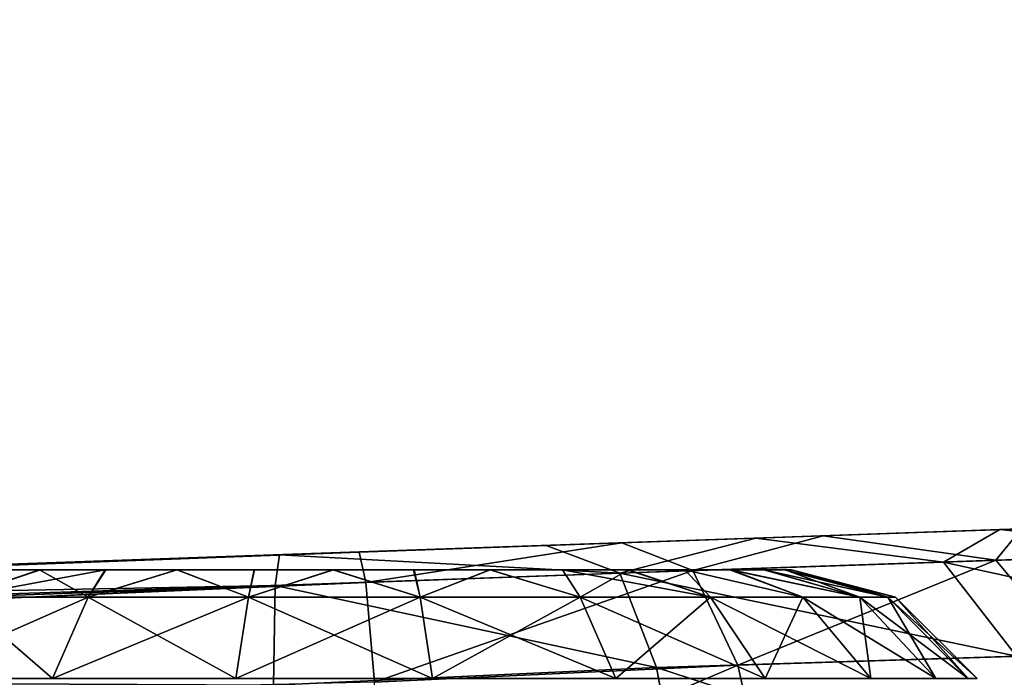
# Model space of a CAD drawing. Units: feet. Extents: x -2.1 to 13.4, y -12.4 to 4.
# Drawn here: x 1 to 1.2, y 1 to 1.1 of the extents above; entities that cross this region are included whole.
import ezdxf

# ---------------------------------------------------------------- set-up
doc = ezdxf.new("R2010")
doc.units = ezdxf.units.FT
doc.header["$MEASUREMENT"] = 0
for name, color, linetype in [('AFUWA-3-ARPM', 4, 'Continuous'), ('AFUWA-3-HWSS', 4, 'Continuous'), ('AFUWA-3-KTPL', 19, 'Continuous')]:
    doc.layers.add(name, color=color, linetype=linetype)

msp = doc.modelspace()

# ---------------------------------------------------------------- linework, layer by layer
at = {"layer": 'AFUWA-3-ARPM'}
for points in [[(1.16193, 1.02482, 3.97861), (1.13162, 1.02376, 4.02035), (1.25709, 1.02814, 3.92614)], [(1.25709, 1.02814, 3.92614), (1.13162, 1.02376, 4.02035), (1.25709, 1.02814, 6.05492)], [(1.16193, 1.02482, 6.00451), (1.25709, 1.02814, 6.05492), (1.13162, 1.02376, 5.96277)], [(1.25709, 1.02814, 6.05492), (1.13162, 1.02376, 4.02035), (1.13162, 1.02376, 5.96277)], [(1.25709, 1.02814, 3.92614), (1.17264, 1.02519, 3.9282), (1.16193, 1.02482, 3.97861)], [(1.17264, 1.02519, 6.05492), (1.25709, 1.02814, 6.05492), (1.16193, 1.02482, 6.00451)], [(1.23739, 1.02745, 6.14521), (1.17264, 1.02519, 6.05492), (1.16193, 1.02482, 6.10533)], [(1.23739, 1.02745, 6.14521), (1.16193, 1.02482, 6.10533), (1.21191, 1.02656, 6.18384)], [(1.17584, 1.0253, 3.76081), (1.16193, 1.02482, 3.87779), (1.2147, 1.02666, 3.79921)], [(1.2147, 1.02666, 3.79921), (1.16193, 1.02482, 3.87779), (1.17264, 1.02519, 3.9282)], [(1.16193, 1.02482, 6.10533), (1.17181, 1.02516, 6.22447), (1.21191, 1.02656, 6.18384)], [(1.21191, 1.02656, 6.18384), (1.17181, 1.02516, 6.22447), (1.21318, 1.02092, 6.22799)], [(1.17181, 1.02516, 6.22447), (1.13162, 1.02376, 6.14707), (1.12667, 1.02359, 6.25065)], [(1.17181, 1.02516, 6.22447), (1.12667, 1.02359, 6.25065), (1.16137, 1.01916, 6.26573)], [(1.1391, 1.02402, 3.73608), (1.13162, 1.02376, 3.83605), (1.17584, 1.0253, 3.76081)], [(1.17584, 1.0253, 3.76081), (1.13162, 1.02376, 3.83605), (1.16193, 1.02482, 3.87779)], [(1.16193, 1.02482, 6.10533), (1.13162, 1.02376, 6.14707), (1.17181, 1.02516, 6.22447)], [(1.17584, 1.0253, 3.76081), (1.17107, 1.01949, 3.72086), (1.1391, 1.02402, 3.73608)], [(1.16137, 1.01916, 6.26573), (1.21318, 1.02092, 6.22799), (1.17181, 1.02516, 6.22447)], [(1.17584, 1.0253, 3.76081), (1.21913, 1.02112, 3.75899), (1.17107, 1.01949, 3.72086)], [(1.05325, 1.02102, 3.71504), (1.08693, 1.0222, 3.81025), (1.10183, 1.02272, 3.72268)], [(1.10183, 1.02272, 3.72268), (1.05448, 1.0154, 3.68538), (1.05325, 1.02102, 3.71504)], [(1.05448, 1.0154, 3.68538), (1.10183, 1.02272, 3.72268), (1.115, 1.01758, 3.69602)], [(1.13162, 1.02376, 5.96277), (1.08693, 1.0222, 4.04615), (1.08693, 1.0222, 5.93696)], [(1.10183, 1.02272, 3.72268), (1.08693, 1.0222, 3.81025), (1.13162, 1.02376, 3.83605)], [(1.08693, 1.0222, 6.17287), (1.12667, 1.02359, 6.25065), (1.13162, 1.02376, 6.14707)], [(1.08693, 1.0222, 4.04615), (1.13162, 1.02376, 5.96277), (1.13162, 1.02376, 4.02035)], [(1.12667, 1.02359, 6.25065), (1.08693, 1.0222, 6.17287), (1.08787, 1.02223, 6.26175)], [(1.12667, 1.02359, 6.25065), (1.08787, 1.02223, 6.26175), (1.1015, 1.01712, 6.28859)], [(1.1015, 1.01712, 6.28859), (1.16137, 1.01916, 6.26573), (1.12667, 1.02359, 6.25065)], [(1.10183, 1.02272, 3.72268), (1.13162, 1.02376, 3.83605), (1.1391, 1.02402, 3.73608)], [(1.10183, 1.02272, 3.72268), (1.1391, 1.02402, 3.73608), (1.115, 1.01758, 3.69602)], [(1.1391, 1.02402, 3.73608), (1.17107, 1.01949, 3.72086), (1.115, 1.01758, 3.69602)], [(1.05325, 1.02102, 3.71504), (0, 0.98424, 3.67826), (0.94831, 1.01736, 3.85528)], [(0, 0.98424, 3.67826), (1.05325, 1.02102, 3.71504), (0.04215, 0.98334, 3.66054)], [(1.05448, 1.0154, 3.68538), (0.04215, 0.98334, 3.66054), (1.05325, 1.02102, 3.71504)], [(1.0385, 1.02051, 6.26601), (0.94831, 1.01736, 6.12784), (0.68542, 1.00818, 6.25368)], [(1.0385, 1.02051, 6.26601), (0.68542, 1.00818, 6.25368), (1.03767, 1.01483, 6.29563)], [(0.94831, 1.01736, 3.85528), (0.98661, 1.0187, 3.8208), (1.05325, 1.02102, 3.71504)], [(0.98661, 1.0187, 6.16232), (0.94831, 1.01736, 6.12784), (1.0385, 1.02051, 6.26601)], [(1.05325, 1.02102, 3.71504), (0.98661, 1.0187, 3.8208), (1.03562, 1.02041, 3.80487)], [(1.0385, 1.02051, 6.26601), (1.03562, 1.02041, 6.17825), (0.98661, 1.0187, 6.16232)], [(1.08787, 1.02223, 6.26175), (1.08693, 1.0222, 6.17287), (1.03562, 1.02041, 6.17825)], [(1.08787, 1.02223, 6.26175), (1.03562, 1.02041, 6.17825), (1.0385, 1.02051, 6.26601)], [(1.08693, 1.0222, 5.93696), (1.08693, 1.0222, 4.04615), (1.03562, 1.02041, 4.05153)], [(1.08693, 1.0222, 3.81025), (1.05325, 1.02102, 3.71504), (1.03562, 1.02041, 3.80487)], [(1.03562, 1.02041, 5.93158), (1.08693, 1.0222, 5.93696), (1.03562, 1.02041, 4.05153)], [(1.0385, 1.02051, 6.26601), (1.03767, 1.01483, 6.29563), (1.1015, 1.01712, 6.28859)], [(1.1015, 1.01712, 6.28859), (1.08787, 1.02223, 6.26175), (1.0385, 1.02051, 6.26601)], [(1.23254, 1.00353, 6.2474), (1.21318, 1.02092, 6.22799), (1.16137, 1.01916, 6.26573)], [(1.18567, 1.00206, 3.69789), (1.17107, 1.01949, 3.72086), (1.21913, 1.02112, 3.75899)], [(0.98661, 1.0187, 5.94752), (1.03562, 1.02041, 5.93158), (0.98661, 1.0187, 4.0356)], [(1.03562, 1.02041, 5.93158), (1.03562, 1.02041, 4.05153), (0.98661, 1.0187, 4.0356)], [(1.16137, 1.01916, 6.26573), (1.1015, 1.01712, 6.28859), (1.17488, 1.00173, 6.28931)], [(1.115, 1.01758, 3.69602), (1.17107, 1.01949, 3.72086), (1.12329, 1.00011, 3.67036)], [(1.17107, 1.01949, 3.72086), (1.18567, 1.00206, 3.69789), (1.12329, 1.00011, 3.67036)], [(1.17488, 1.00173, 6.28931), (1.23254, 1.00353, 6.2474), (1.16137, 1.01916, 6.26573)], [(1.10829, 0.99964, 6.31463), (1.1015, 1.01712, 6.28859), (1.03767, 1.01483, 6.29563)], [(1.115, 1.01758, 3.69602), (1.05605, 0.99696, 3.65894), (1.05448, 1.0154, 3.68538)], [(1.05605, 0.99696, 3.65894), (1.115, 1.01758, 3.69602), (1.12329, 1.00011, 3.67036)], [(1.10829, 0.99964, 6.31463), (1.17488, 1.00173, 6.28931), (1.1015, 1.01712, 6.28859)], [(1.05448, 1.0154, 3.68538), (0.08732, 0.98036, 3.64899), (0.04215, 0.98334, 3.66054)], [(0.13242, 0.97529, 3.63866), (0.08732, 0.98036, 3.64899), (1.05448, 1.0154, 3.68538)], [(1.05605, 0.99696, 3.65894), (0.13242, 0.97529, 3.63866), (1.05448, 1.0154, 3.68538)], [(1.03767, 1.01483, 6.29563), (0.68542, 1.00818, 6.25368), (0.68443, 0.99809, 6.29214)], [(0.68443, 0.99809, 6.29214), (1.03739, 0.99639, 6.32205), (1.03767, 1.01483, 6.29563)], [(1.03739, 0.99639, 6.32205), (1.10829, 0.99964, 6.31463), (1.03767, 1.01483, 6.29563)], [(1.10829, 0.99964, 6.31463), (1.18418, 0.97485, 6.3046), (1.17488, 1.00173, 6.28931)], [(1.12925, 0.97332, 3.65362), (1.12329, 1.00011, 3.67036), (1.18567, 1.00206, 3.69789)], [(1.18567, 1.00206, 3.69789), (1.19568, 0.97517, 3.68301), (1.12925, 0.97332, 3.65362)], [(1.03739, 0.99639, 6.32205), (1.11326, 0.97287, 6.33164), (1.10829, 0.99964, 6.31463)], [(1.05751, 0.97199, 3.64198), (1.05605, 0.99696, 3.65894), (1.12329, 1.00011, 3.67036)], [(1.05751, 0.97199, 3.64198), (1.12329, 1.00011, 3.67036), (1.12925, 0.97332, 3.65362)], [(1.11326, 0.97287, 6.33164), (1.18418, 0.97485, 6.3046), (1.10829, 0.99964, 6.31463)], [(0.68443, 0.99809, 6.29214), (0.68443, 0.96794, 6.32229), (1.03739, 0.99639, 6.32205)]]:
    msp.add_3dface(points, dxfattribs=at)
at = {"layer": 'AFUWA-3-HWSS'}
for points in [[(1.10281, 1.01771, 3.99317), (0.96534, 1.01771, 3.94313), (1.0774, 1.01771, 4.00779)], [(0.96534, 1.01771, 3.94313), (0.97522, 1.01771, 3.97031), (1.04836, 1.01771, 4.01279)], [(0.96534, 1.01771, 3.94313), (1.04836, 1.01771, 4.01279), (1.0774, 1.01771, 4.00779)], [(1.10281, 1.01771, 3.99317), (0.96536, 1.01771, 3.91346), (0.96534, 1.01771, 3.94313)], [(1.10281, 1.01771, 6.11988), (0.96534, 1.01771, 6.06985), (1.0774, 1.01771, 6.13451)], [(0.96534, 1.01771, 6.06985), (0.97522, 1.01771, 6.09703), (1.04836, 1.01771, 6.13951)], [(0.96534, 1.01771, 6.06985), (1.04836, 1.01771, 6.13951), (1.0774, 1.01771, 6.13451)], [(1.10281, 1.01771, 6.11988), (0.96536, 1.01771, 6.04018), (0.96534, 1.01771, 6.06985)], [(0.96917, 1.01771, 3.89943), (0.96536, 1.01771, 3.91346), (1.10281, 1.01771, 3.99317)], [(0.96917, 1.01771, 6.02615), (0.96536, 1.01771, 6.04018), (1.10281, 1.01771, 6.11988)], [(1.10281, 1.01771, 3.99317), (0.9754, 1.01771, 3.88612), (0.96917, 1.01771, 3.89943)], [(1.10281, 1.01771, 6.11988), (0.9754, 1.01771, 6.01284), (0.96917, 1.01771, 6.02615)], [(0.98374, 1.01771, 3.98256), (0.99405, 1.01771, 3.99285), (0.97522, 1.01771, 3.97031)], [(0.99405, 1.01771, 3.99285), (1.04836, 1.01771, 4.01279), (0.97522, 1.01771, 3.97031)], [(0.98374, 1.01771, 6.10928), (0.99405, 1.01771, 6.11957), (0.97522, 1.01771, 6.09703)], [(0.99405, 1.01771, 6.11957), (1.04836, 1.01771, 6.13951), (0.97522, 1.01771, 6.09703)], [(1.12183, 1.01771, 3.97066), (0.99424, 1.01771, 3.86359), (0.9754, 1.01771, 3.88612)], [(0.99424, 1.01771, 3.86359), (0.9838, 1.01771, 3.87408), (0.9754, 1.01771, 3.88612)], [(1.10281, 1.01771, 3.99317), (1.12183, 1.01771, 3.97066), (0.9754, 1.01771, 3.88612)], [(1.12183, 1.01771, 6.09738), (0.99424, 1.01771, 5.99031), (0.9754, 1.01771, 6.01284)], [(0.99424, 1.01771, 5.99031), (0.9838, 1.01771, 6.0008), (0.9754, 1.01771, 6.01284)], [(1.10281, 1.01771, 6.11988), (1.12183, 1.01771, 6.09738), (0.9754, 1.01771, 6.01284)], [(1.00309, 1.01268, 4.02159), (0.99405, 1.01771, 3.99285), (0.979, 1.01268, 4.00532)], [(0.99405, 1.01771, 3.99285), (0.98374, 1.01771, 3.98256), (0.979, 1.01268, 4.00532)], [(0.979, 1.01268, 3.85108), (0.99424, 1.01771, 3.86359), (1.0062, 1.01771, 3.85516)], [(0.979, 1.01268, 3.85108), (1.0062, 1.01771, 3.85516), (1.00309, 1.01268, 3.83481)], [(0.9838, 1.01771, 3.87408), (0.99424, 1.01771, 3.86359), (0.979, 1.01268, 3.85108)], [(1.00309, 1.01268, 6.14831), (0.99405, 1.01771, 6.11957), (0.979, 1.01268, 6.13204)], [(0.99405, 1.01771, 6.11957), (0.98374, 1.01771, 6.10928), (0.979, 1.01268, 6.13204)], [(0.979, 1.01268, 5.9778), (0.99424, 1.01771, 5.99031), (1.0062, 1.01771, 5.98188)], [(0.979, 1.01268, 5.9778), (1.0062, 1.01771, 5.98188), (1.00309, 1.01268, 5.96152)], [(0.9838, 1.01771, 6.0008), (0.99424, 1.01771, 5.99031), (0.979, 1.01268, 5.9778)], [(0.99405, 1.01771, 3.99285), (1.00309, 1.01268, 4.02159), (1.00635, 1.01771, 4.00153)], [(1.00635, 1.01771, 4.00153), (1.01949, 1.01771, 4.00766), (0.99405, 1.01771, 3.99285)], [(1.01949, 1.01771, 4.00766), (1.04836, 1.01771, 4.01279), (0.99405, 1.01771, 3.99285)], [(0.99405, 1.01771, 6.11957), (1.00309, 1.01268, 6.14831), (1.00635, 1.01771, 6.12825)], [(1.00635, 1.01771, 6.12825), (1.01949, 1.01771, 6.13438), (0.99405, 1.01771, 6.11957)], [(1.01949, 1.01771, 6.13438), (1.04836, 1.01771, 6.13951), (0.99405, 1.01771, 6.11957)], [(1.13207, 1.01771, 3.91338), (0.99424, 1.01771, 3.86359), (1.1319, 1.01771, 3.94313)], [(1.13207, 1.01771, 3.91338), (1.01955, 1.01771, 3.84882), (0.99424, 1.01771, 3.86359)], [(1.12815, 1.01771, 3.95717), (1.1319, 1.01771, 3.94313), (0.99424, 1.01771, 3.86359)], [(0.99424, 1.01771, 3.86359), (1.01955, 1.01771, 3.84882), (1.0062, 1.01771, 3.85516)], [(0.99424, 1.01771, 3.86359), (1.12183, 1.01771, 3.97066), (1.12815, 1.01771, 3.95717)], [(1.13207, 1.01771, 6.0401), (0.99424, 1.01771, 5.99031), (1.1319, 1.01771, 6.06985)], [(1.13207, 1.01771, 6.0401), (1.01955, 1.01771, 5.97554), (0.99424, 1.01771, 5.99031)], [(1.12815, 1.01771, 6.08389), (1.1319, 1.01771, 6.06985), (0.99424, 1.01771, 5.99031)], [(0.99424, 1.01771, 5.99031), (1.01955, 1.01771, 5.97554), (1.0062, 1.01771, 5.98188)], [(0.99424, 1.01771, 5.99031), (1.12183, 1.01771, 6.09738), (1.12815, 1.01771, 6.08389)], [(1.00309, 1.01268, 4.02159), (1.03273, 1.01268, 4.03087), (1.01949, 1.01771, 4.00766)], [(1.00309, 1.01268, 4.02159), (1.01949, 1.01771, 4.00766), (1.00635, 1.01771, 4.00153)], [(1.03273, 1.01268, 3.82552), (1.00309, 1.01268, 3.83481), (1.01955, 1.01771, 3.84882)], [(1.01955, 1.01771, 3.84882), (1.00309, 1.01268, 3.83481), (1.0062, 1.01771, 3.85516)], [(1.00309, 1.01268, 6.14831), (1.03273, 1.01268, 6.15759), (1.01949, 1.01771, 6.13438)], [(1.00309, 1.01268, 6.14831), (1.01949, 1.01771, 6.13438), (1.00635, 1.01771, 6.12825)], [(1.03273, 1.01268, 5.95224), (1.00309, 1.01268, 5.96152), (1.01955, 1.01771, 5.97554)], [(1.01955, 1.01771, 5.97554), (1.00309, 1.01268, 5.96152), (1.0062, 1.01771, 5.98188)], [(1.01949, 1.01771, 4.00766), (1.03273, 1.01268, 4.03087), (1.03384, 1.01771, 4.01154)], [(1.01949, 1.01771, 4.00766), (1.03384, 1.01771, 4.01154), (1.04836, 1.01771, 4.01279)], [(1.01949, 1.01771, 6.13438), (1.03273, 1.01268, 6.15759), (1.03384, 1.01771, 6.13826)], [(1.01949, 1.01771, 6.13438), (1.03384, 1.01771, 6.13826), (1.04836, 1.01771, 6.13951)], [(1.01955, 1.01771, 3.84882), (1.13207, 1.01771, 3.91338), (1.04848, 1.01771, 3.84359)], [(1.01955, 1.01771, 3.84882), (1.04848, 1.01771, 3.84359), (1.03383, 1.01771, 3.8449)], [(1.03273, 1.01268, 3.82552), (1.01955, 1.01771, 3.84882), (1.03383, 1.01771, 3.8449)], [(1.01955, 1.01771, 5.97554), (1.13207, 1.01771, 6.0401), (1.04848, 1.01771, 5.9703)], [(1.01955, 1.01771, 5.97554), (1.04848, 1.01771, 5.9703), (1.03383, 1.01771, 5.97162)], [(1.03273, 1.01268, 5.95224), (1.01955, 1.01771, 5.97554), (1.03383, 1.01771, 5.97162)], [(1.03273, 1.01268, 4.03087), (1.06451, 1.01268, 4.03087), (1.04836, 1.01771, 4.01279)], [(1.03273, 1.01268, 4.03087), (1.04836, 1.01771, 4.01279), (1.03384, 1.01771, 4.01154)], [(1.06451, 1.01268, 3.82552), (1.03273, 1.01268, 3.82552), (1.04848, 1.01771, 3.84359)], [(1.03273, 1.01268, 3.82552), (1.03383, 1.01771, 3.8449), (1.04848, 1.01771, 3.84359)], [(1.03273, 1.01268, 6.15759), (1.06451, 1.01268, 6.15759), (1.04836, 1.01771, 6.13951)], [(1.03273, 1.01268, 6.15759), (1.04836, 1.01771, 6.13951), (1.03384, 1.01771, 6.13826)], [(1.06451, 1.01268, 5.95224), (1.03273, 1.01268, 5.95224), (1.04848, 1.01771, 5.9703)], [(1.03273, 1.01268, 5.95224), (1.03383, 1.01771, 5.97162), (1.04848, 1.01771, 5.9703)], [(1.0634, 1.01771, 4.01154), (1.04836, 1.01771, 4.01279), (1.06451, 1.01268, 4.03087)], [(1.0634, 1.01771, 4.01154), (1.0774, 1.01771, 4.00779), (1.04836, 1.01771, 4.01279)], [(1.0634, 1.01771, 6.13826), (1.04836, 1.01771, 6.13951), (1.06451, 1.01268, 6.15759)], [(1.0634, 1.01771, 6.13826), (1.0774, 1.01771, 6.13451), (1.04836, 1.01771, 6.13951)], [(1.04848, 1.01771, 3.84359), (1.12206, 1.01771, 3.88577), (1.10309, 1.01771, 3.86325)], [(1.10309, 1.01771, 3.86325), (1.07747, 1.01771, 3.84865), (1.04848, 1.01771, 3.84359)], [(1.13207, 1.01771, 3.91338), (1.12206, 1.01771, 3.88577), (1.04848, 1.01771, 3.84359)], [(1.04848, 1.01771, 3.84359), (1.07747, 1.01771, 3.84865), (1.06328, 1.01771, 3.84489)], [(1.06328, 1.01771, 3.84489), (1.06451, 1.01268, 3.82552), (1.04848, 1.01771, 3.84359)], [(1.04848, 1.01771, 5.9703), (1.12206, 1.01771, 6.01249), (1.10309, 1.01771, 5.98997)], [(1.10309, 1.01771, 5.98997), (1.07747, 1.01771, 5.97537), (1.04848, 1.01771, 5.9703)], [(1.13207, 1.01771, 6.0401), (1.12206, 1.01771, 6.01249), (1.04848, 1.01771, 5.9703)], [(1.04848, 1.01771, 5.9703), (1.07747, 1.01771, 5.97537), (1.06328, 1.01771, 5.9716)], [(1.06328, 1.01771, 5.9716), (1.06451, 1.01268, 5.95224), (1.04848, 1.01771, 5.9703)], [(1.06451, 1.01268, 3.82552), (1.06328, 1.01771, 3.84489), (1.07747, 1.01771, 3.84865)], [(1.06451, 1.01268, 5.95224), (1.06328, 1.01771, 5.9716), (1.07747, 1.01771, 5.97537)], [(1.06451, 1.01268, 4.03087), (1.0774, 1.01771, 4.00779), (1.0634, 1.01771, 4.01154)], [(1.06451, 1.01268, 6.15759), (1.0774, 1.01771, 6.13451), (1.0634, 1.01771, 6.13826)], [(1.0774, 1.01771, 4.00779), (1.06451, 1.01268, 4.03087), (1.09415, 1.01268, 4.02159)], [(1.07747, 1.01771, 3.84865), (1.09415, 1.01268, 3.83481), (1.06451, 1.01268, 3.82552)], [(1.0774, 1.01771, 6.13451), (1.06451, 1.01268, 6.15759), (1.09415, 1.01268, 6.14831)], [(1.07747, 1.01771, 5.97537), (1.09415, 1.01268, 5.96152), (1.06451, 1.01268, 5.95224)], [(1.0774, 1.01771, 4.00779), (1.09415, 1.01268, 4.02159), (1.09089, 1.01771, 4.00153)], [(1.09089, 1.01771, 4.00153), (1.10281, 1.01771, 3.99317), (1.0774, 1.01771, 4.00779)], [(1.0774, 1.01771, 6.13451), (1.09415, 1.01268, 6.14831), (1.09089, 1.01771, 6.12825)], [(1.09089, 1.01771, 6.12825), (1.10281, 1.01771, 6.11988), (1.0774, 1.01771, 6.13451)], [(1.07747, 1.01771, 3.84865), (1.10309, 1.01771, 3.86325), (1.09088, 1.01771, 3.85481)], [(1.09415, 1.01268, 3.83481), (1.07747, 1.01771, 3.84865), (1.09088, 1.01771, 3.85481)], [(1.07747, 1.01771, 5.97537), (1.10309, 1.01771, 5.98997), (1.09088, 1.01771, 5.98153)], [(1.09415, 1.01268, 5.96152), (1.07747, 1.01771, 5.97537), (1.09088, 1.01771, 5.98153)], [(1.10309, 1.01771, 3.86325), (1.09415, 1.01268, 3.83481), (1.09088, 1.01771, 3.85481)], [(1.10309, 1.01771, 5.98997), (1.09415, 1.01268, 5.96152), (1.09088, 1.01771, 5.98153)], [(1.11825, 1.01268, 4.00532), (1.10281, 1.01771, 3.99317), (1.09089, 1.01771, 4.00153)], [(1.09089, 1.01771, 4.00153), (1.09415, 1.01268, 4.02159), (1.11825, 1.01268, 4.00532)], [(1.11825, 1.01268, 6.13204), (1.10281, 1.01771, 6.11988), (1.09089, 1.01771, 6.12825)], [(1.09089, 1.01771, 6.12825), (1.09415, 1.01268, 6.14831), (1.11825, 1.01268, 6.13204)], [(1.09415, 1.01268, 3.83481), (1.10309, 1.01771, 3.86325), (1.11825, 1.01268, 3.85108)], [(1.09415, 1.01268, 5.96152), (1.10309, 1.01771, 5.98997), (1.11825, 1.01268, 5.9778)], [(1.10281, 1.01771, 3.99317), (1.11825, 1.01268, 4.00532), (1.11351, 1.01771, 3.98256)], [(1.11351, 1.01771, 3.98256), (1.12183, 1.01771, 3.97066), (1.10281, 1.01771, 3.99317)], [(1.10281, 1.01771, 6.11988), (1.11825, 1.01268, 6.13204), (1.11351, 1.01771, 6.10928)], [(1.11351, 1.01771, 6.10928), (1.12183, 1.01771, 6.09738), (1.10281, 1.01771, 6.11988)], [(1.10309, 1.01771, 3.86325), (1.12206, 1.01771, 3.88577), (1.11351, 1.01771, 3.87361)], [(1.11825, 1.01268, 3.85108), (1.10309, 1.01771, 3.86325), (1.11351, 1.01771, 3.87361)], [(1.10309, 1.01771, 5.98997), (1.12206, 1.01771, 6.01249), (1.11351, 1.01771, 6.00033)], [(1.11825, 1.01268, 5.9778), (1.10309, 1.01771, 5.98997), (1.11351, 1.01771, 6.00033)], [(1.11825, 1.01268, 4.00532), (1.13536, 1.01268, 3.98539), (1.11351, 1.01771, 3.98256)], [(1.11351, 1.01771, 3.98256), (1.13536, 1.01268, 3.98539), (1.12183, 1.01771, 3.97066)], [(1.12206, 1.01771, 3.88577), (1.13536, 1.01268, 3.87101), (1.11351, 1.01771, 3.87361)], [(1.11351, 1.01771, 3.87361), (1.13536, 1.01268, 3.87101), (1.11825, 1.01268, 3.85108)], [(1.11825, 1.01268, 6.13204), (1.13536, 1.01268, 6.11211), (1.11351, 1.01771, 6.10928)], [(1.11351, 1.01771, 6.10928), (1.13536, 1.01268, 6.11211), (1.12183, 1.01771, 6.09738)], [(1.12206, 1.01771, 6.01249), (1.13536, 1.01268, 5.99772), (1.11351, 1.01771, 6.00033)], [(1.11351, 1.01771, 6.00033), (1.13536, 1.01268, 5.99772), (1.11825, 1.01268, 5.9778)], [(1.13536, 1.01268, 3.98539), (1.14587, 1.01268, 3.96477), (1.12183, 1.01771, 3.97066)], [(1.14587, 1.01268, 3.96477), (1.12815, 1.01771, 3.95717), (1.12183, 1.01771, 3.97066)], [(1.13536, 1.01268, 6.11211), (1.14587, 1.01268, 6.09149), (1.12183, 1.01771, 6.09738)], [(1.14587, 1.01268, 6.09149), (1.12815, 1.01771, 6.08389), (1.12183, 1.01771, 6.09738)], [(1.13207, 1.01771, 3.91338), (1.12828, 1.01771, 3.89913), (1.12206, 1.01771, 3.88577)], [(1.13536, 1.01268, 3.87101), (1.12206, 1.01771, 3.88577), (1.14587, 1.01268, 3.89163)], [(1.12828, 1.01771, 3.89913), (1.14587, 1.01268, 3.89163), (1.12206, 1.01771, 3.88577)], [(1.13207, 1.01771, 6.0401), (1.12828, 1.01771, 6.02584), (1.12206, 1.01771, 6.01249)], [(1.13536, 1.01268, 5.99772), (1.12206, 1.01771, 6.01249), (1.14587, 1.01268, 6.01834)], [(1.12828, 1.01771, 6.02584), (1.14587, 1.01268, 6.01834), (1.12206, 1.01771, 6.01249)], [(1.1319, 1.01771, 3.94313), (1.12815, 1.01771, 3.95717), (1.15109, 1.01268, 3.94539)], [(1.12815, 1.01771, 3.95717), (1.14587, 1.01268, 3.96477), (1.15109, 1.01268, 3.94539)], [(1.1319, 1.01771, 6.06985), (1.12815, 1.01771, 6.08389), (1.15109, 1.01268, 6.07211)], [(1.12815, 1.01771, 6.08389), (1.14587, 1.01268, 6.09149), (1.15109, 1.01268, 6.07211)], [(1.14587, 1.01268, 3.89163), (1.12828, 1.01771, 3.89913), (1.13207, 1.01771, 3.91338)], [(1.14587, 1.01268, 6.01834), (1.12828, 1.01771, 6.02584), (1.13207, 1.01771, 6.0401)], [(1.13327, 1.01771, 3.9282), (1.1319, 1.01771, 3.94313), (1.15252, 1.01268, 3.9282)], [(1.15252, 1.01268, 3.9282), (1.1319, 1.01771, 3.94313), (1.15109, 1.01268, 3.94539)], [(1.13327, 1.01771, 3.9282), (1.13207, 1.01771, 3.91338), (1.1319, 1.01771, 3.94313)], [(1.13327, 1.01771, 6.05492), (1.1319, 1.01771, 6.06985), (1.15252, 1.01268, 6.05492)], [(1.15252, 1.01268, 6.05492), (1.1319, 1.01771, 6.06985), (1.15109, 1.01268, 6.07211)], [(1.13327, 1.01771, 6.05492), (1.13207, 1.01771, 6.0401), (1.1319, 1.01771, 6.06985)], [(1.15109, 1.01268, 3.911), (1.14587, 1.01268, 3.89163), (1.13207, 1.01771, 3.91338)], [(1.13327, 1.01771, 3.9282), (1.15109, 1.01268, 3.911), (1.13207, 1.01771, 3.91338)], [(1.15109, 1.01268, 6.03772), (1.14587, 1.01268, 6.01834), (1.13207, 1.01771, 6.0401)], [(1.13327, 1.01771, 6.05492), (1.15109, 1.01268, 6.03772), (1.13207, 1.01771, 6.0401)], [(1.15252, 1.01268, 3.9282), (1.15109, 1.01268, 3.911), (1.13327, 1.01771, 3.9282)], [(1.15252, 1.01268, 6.05492), (1.15109, 1.01268, 6.03772), (1.13327, 1.01771, 6.05492)], [(0.96889, 0.99759, 4.01652), (0.99648, 0.99759, 4.03515), (0.979, 1.01268, 4.00532)], [(0.96889, 0.99759, 3.83988), (0.979, 1.01268, 3.85108), (1.00309, 1.01268, 3.83481)], [(0.99648, 0.99759, 3.82124), (0.96889, 0.99759, 3.83988), (1.00309, 1.01268, 3.83481)], [(0.96889, 0.99759, 6.14324), (0.99648, 0.99759, 6.16187), (0.979, 1.01268, 6.13204)], [(0.96889, 0.99759, 5.9666), (0.979, 1.01268, 5.9778), (1.00309, 1.01268, 5.96152)], [(0.99648, 0.99759, 5.94796), (0.96889, 0.99759, 5.9666), (1.00309, 1.01268, 5.96152)], [(1.00309, 1.01268, 4.02159), (0.979, 1.01268, 4.00532), (0.99648, 0.99759, 4.03515)], [(1.00309, 1.01268, 6.14831), (0.979, 1.01268, 6.13204), (0.99648, 0.99759, 6.16187)], [(0.99648, 0.99759, 4.03515), (1.03042, 0.99759, 4.04578), (1.00309, 1.01268, 4.02159)], [(1.00309, 1.01268, 3.83481), (1.03273, 1.01268, 3.82552), (0.99648, 0.99759, 3.82124)], [(1.03273, 1.01268, 3.82552), (1.03042, 0.99759, 3.81061), (0.99648, 0.99759, 3.82124)], [(0.99648, 0.99759, 6.16187), (1.03042, 0.99759, 6.1725), (1.00309, 1.01268, 6.14831)], [(1.00309, 1.01268, 5.96152), (1.03273, 1.01268, 5.95224), (0.99648, 0.99759, 5.94796)], [(1.03273, 1.01268, 5.95224), (1.03042, 0.99759, 5.93733), (0.99648, 0.99759, 5.94796)], [(1.03273, 1.01268, 4.03087), (1.00309, 1.01268, 4.02159), (1.03042, 0.99759, 4.04578)], [(1.03273, 1.01268, 6.15759), (1.00309, 1.01268, 6.14831), (1.03042, 0.99759, 6.1725)], [(1.03042, 0.99759, 4.04578), (1.06682, 0.99759, 4.04578), (1.03273, 1.01268, 4.03087)], [(1.03042, 0.99759, 3.81061), (1.03273, 1.01268, 3.82552), (1.06451, 1.01268, 3.82552)], [(1.06682, 0.99759, 3.81061), (1.03042, 0.99759, 3.81061), (1.06451, 1.01268, 3.82552)], [(1.03042, 0.99759, 6.1725), (1.06682, 0.99759, 6.1725), (1.03273, 1.01268, 6.15759)], [(1.03042, 0.99759, 5.93733), (1.03273, 1.01268, 5.95224), (1.06451, 1.01268, 5.95224)], [(1.06682, 0.99759, 5.93733), (1.03042, 0.99759, 5.93733), (1.06451, 1.01268, 5.95224)], [(1.06682, 0.99759, 4.04578), (1.06451, 1.01268, 4.03087), (1.03273, 1.01268, 4.03087)], [(1.06682, 0.99759, 6.1725), (1.06451, 1.01268, 6.15759), (1.03273, 1.01268, 6.15759)], [(1.09415, 1.01268, 4.02159), (1.06451, 1.01268, 4.03087), (1.10076, 0.99759, 4.03515)], [(1.06451, 1.01268, 4.03087), (1.06682, 0.99759, 4.04578), (1.10076, 0.99759, 4.03515)], [(1.06451, 1.01268, 3.82552), (1.09415, 1.01268, 3.83481), (1.06682, 0.99759, 3.81061)], [(1.09415, 1.01268, 6.14831), (1.06451, 1.01268, 6.15759), (1.10076, 0.99759, 6.16187)], [(1.06451, 1.01268, 6.15759), (1.06682, 0.99759, 6.1725), (1.10076, 0.99759, 6.16187)], [(1.06451, 1.01268, 5.95224), (1.09415, 1.01268, 5.96152), (1.06682, 0.99759, 5.93733)], [(1.10076, 0.99759, 3.82124), (1.06682, 0.99759, 3.81061), (1.09415, 1.01268, 3.83481)], [(1.10076, 0.99759, 5.94796), (1.06682, 0.99759, 5.93733), (1.09415, 1.01268, 5.96152)], [(1.12836, 0.99759, 4.01652), (1.11825, 1.01268, 4.00532), (1.09415, 1.01268, 4.02159)], [(1.10076, 0.99759, 4.03515), (1.12836, 0.99759, 4.01652), (1.09415, 1.01268, 4.02159)], [(1.09415, 1.01268, 3.83481), (1.11825, 1.01268, 3.85108), (1.10076, 0.99759, 3.82124)], [(1.12836, 0.99759, 6.14324), (1.11825, 1.01268, 6.13204), (1.09415, 1.01268, 6.14831)], [(1.10076, 0.99759, 6.16187), (1.12836, 0.99759, 6.14324), (1.09415, 1.01268, 6.14831)], [(1.09415, 1.01268, 5.96152), (1.11825, 1.01268, 5.9778), (1.10076, 0.99759, 5.94796)], [(1.12836, 0.99759, 3.83988), (1.10076, 0.99759, 3.82124), (1.11825, 1.01268, 3.85108)], [(1.12836, 0.99759, 5.9666), (1.10076, 0.99759, 5.94796), (1.11825, 1.01268, 5.9778)], [(1.14796, 0.99759, 3.9937), (1.13536, 1.01268, 3.98539), (1.11825, 1.01268, 4.00532)], [(1.11825, 1.01268, 4.00532), (1.12836, 0.99759, 4.01652), (1.14796, 0.99759, 3.9937)], [(1.12836, 0.99759, 3.83988), (1.11825, 1.01268, 3.85108), (1.13536, 1.01268, 3.87101)], [(1.14796, 0.99759, 6.12041), (1.13536, 1.01268, 6.11211), (1.11825, 1.01268, 6.13204)], [(1.11825, 1.01268, 6.13204), (1.12836, 0.99759, 6.14324), (1.14796, 0.99759, 6.12041)], [(1.12836, 0.99759, 5.9666), (1.11825, 1.01268, 5.9778), (1.13536, 1.01268, 5.99772)], [(1.13536, 1.01268, 3.87101), (1.14796, 0.99759, 3.8627), (1.12836, 0.99759, 3.83988)], [(1.13536, 1.01268, 5.99772), (1.14796, 0.99759, 5.98942), (1.12836, 0.99759, 5.9666)], [(1.15999, 0.99759, 3.97008), (1.14587, 1.01268, 3.96477), (1.13536, 1.01268, 3.98539)], [(1.14796, 0.99759, 3.9937), (1.15999, 0.99759, 3.97008), (1.13536, 1.01268, 3.98539)], [(1.14796, 0.99759, 3.8627), (1.13536, 1.01268, 3.87101), (1.14587, 1.01268, 3.89163)], [(1.15999, 0.99759, 6.0968), (1.14587, 1.01268, 6.09149), (1.13536, 1.01268, 6.11211)], [(1.14796, 0.99759, 6.12041), (1.15999, 0.99759, 6.0968), (1.13536, 1.01268, 6.11211)], [(1.14796, 0.99759, 5.98942), (1.13536, 1.01268, 5.99772), (1.14587, 1.01268, 6.01834)], [(1.15109, 1.01268, 3.94539), (1.14587, 1.01268, 3.96477), (1.16597, 0.99759, 3.94789)], [(1.15999, 0.99759, 3.97008), (1.16597, 0.99759, 3.94789), (1.14587, 1.01268, 3.96477)], [(1.15999, 0.99759, 3.88631), (1.14587, 1.01268, 3.89163), (1.15109, 1.01268, 3.911)], [(1.14587, 1.01268, 3.89163), (1.15999, 0.99759, 3.88631), (1.14796, 0.99759, 3.8627)], [(1.15109, 1.01268, 6.07211), (1.14587, 1.01268, 6.09149), (1.16597, 0.99759, 6.07461)], [(1.15999, 0.99759, 6.0968), (1.16597, 0.99759, 6.07461), (1.14587, 1.01268, 6.09149)], [(1.15999, 0.99759, 6.01303), (1.14587, 1.01268, 6.01834), (1.15109, 1.01268, 6.03772)], [(1.14587, 1.01268, 6.01834), (1.15999, 0.99759, 6.01303), (1.14796, 0.99759, 5.98942)], [(1.16761, 0.99759, 3.9282), (1.15252, 1.01268, 3.9282), (1.15109, 1.01268, 3.94539)], [(1.16597, 0.99759, 3.94789), (1.16761, 0.99759, 3.9282), (1.15109, 1.01268, 3.94539)], [(1.15999, 0.99759, 3.88631), (1.15109, 1.01268, 3.911), (1.16597, 0.99759, 3.9085)], [(1.16597, 0.99759, 3.9085), (1.15109, 1.01268, 3.911), (1.15252, 1.01268, 3.9282)], [(1.16761, 0.99759, 6.05492), (1.15252, 1.01268, 6.05492), (1.15109, 1.01268, 6.07211)], [(1.16597, 0.99759, 6.07461), (1.16761, 0.99759, 6.05492), (1.15109, 1.01268, 6.07211)], [(1.15999, 0.99759, 6.01303), (1.15109, 1.01268, 6.03772), (1.16597, 0.99759, 6.03522)], [(1.16597, 0.99759, 6.03522), (1.15109, 1.01268, 6.03772), (1.15252, 1.01268, 6.05492)], [(1.16597, 0.99759, 3.9085), (1.15252, 1.01268, 3.9282), (1.16761, 0.99759, 3.9282)], [(1.16597, 0.99759, 6.03522), (1.15252, 1.01268, 6.05492), (1.16761, 0.99759, 6.05492)]]:
    msp.add_3dface(points, dxfattribs=at)
at = {"layer": 'AFUWA-3-KTPL'}
for points in [[(9.00306, 2.98529, 12.37694), (-1.76169, -6.61632, 12.37694), (13.1202, -6.61632, 12.37694)], [(2.23873, 2.96114, 12.37694), (-1.76169, -6.61632, 12.37694), (2.35546, 2.98529, 12.37694)], [(9.00306, 2.98529, 12.37694), (2.35546, 2.98529, 12.37694), (-1.76169, -6.61632, 12.37694)], [(-1.76169, -6.61632, 12.37694), (2.23873, 2.96114, 12.37694), (2.11979, 2.96114, 12.37694)], [(2.11979, 2.96114, 12.37694), (0.73873, 2.96114, 12.37694), (-1.76169, -6.61632, 12.37694)], [(10.36973, 1.96396, 12.14072), (0.98879, -4.93282, 12.14072), (0.98879, 1.96396, 12.14072)], [(10.36973, 1.96396, 12.14072), (10.36973, -4.93282, 12.14072), (0.98879, -4.93282, 12.14072)]]:
    msp.add_3dface(points, dxfattribs=at)

doc.saveas('drawing.dxf')
